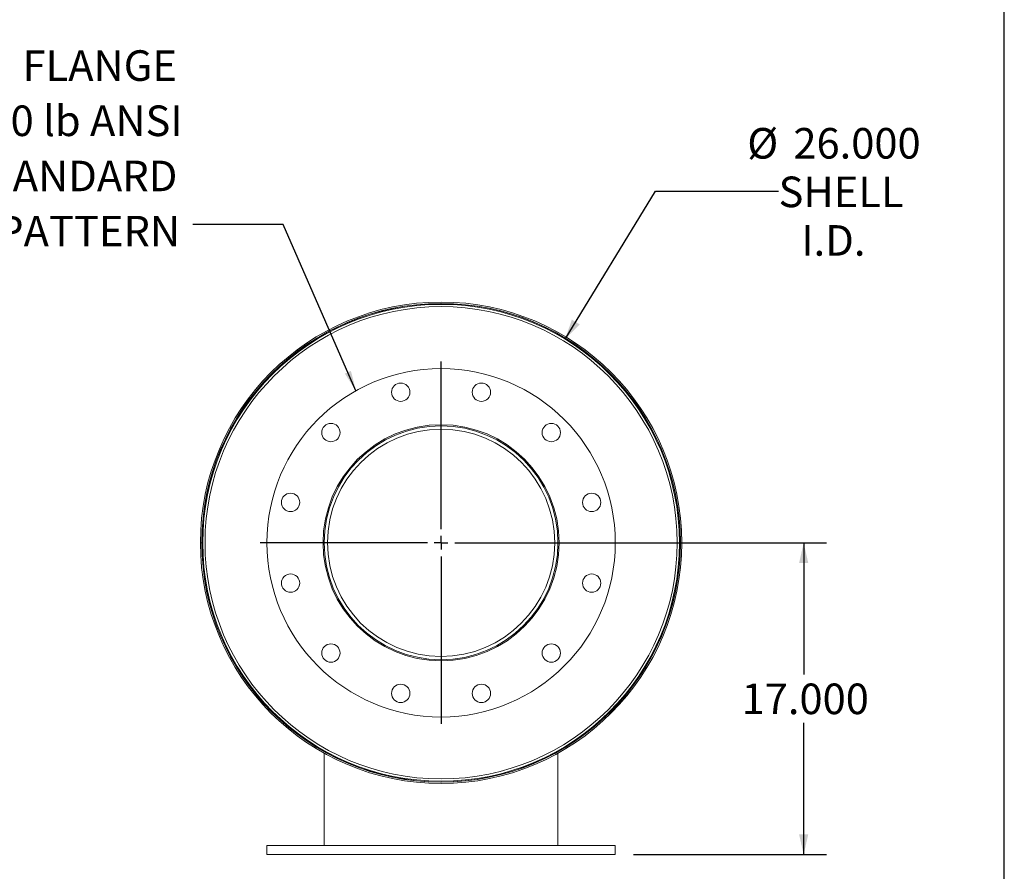
# Model space of a CAD drawing. Units: inches. Extents: x 10 to 210, y 10 to 158.
# Drawn here: x 156 to 210, y 55 to 101 of the extents above; entities that cross this region are included whole.
import ezdxf

# ---------------------------------------------------------------- set-up
doc = ezdxf.new("R2010")
doc.units = ezdxf.units.IN
doc.header["$LTSCALE"] = 20
doc.header["$MEASUREMENT"] = 0
doc.layers.add('FORMAT', color=7, linetype='Continuous')
doc.styles.add('SLDTEXTSTYLE0', font='TXT', dxfattribs={"width": 0.75})
doc.dimstyles.new('SLDDIMSTYLE0', dxfattribs={"dimtxt": 1.666667, "dimasz": 1.1, "dimexe": 0, "dimexo": 0.0625, "dimgap": 0.416667, "dimtad": 0, "dimtih": 1, "dimtoh": 1, "dimdec": 3, "dimrnd": 1e-09, "dimzin": 4, "dimdsep": 46, "dimtxsty": 'SLDTEXTSTYLE0', "dimsah": 1, "dimcen": 0, "dimadec": 0, "dimazin": 1, "dimtfac": 1, "dimtdec": 4, "dimtofl": 0, "dimtmove": 0, "dimatfit": 3, "dimfxl": 0, "dimfrac": 2, "dimtolj": 1, "dimtzin": 12, "dimarcsym": 0})
doc.dimstyles.new('SLDDIMSTYLE1', dxfattribs={"dimtxt": 1.666667, "dimasz": 1.1, "dimexe": 0, "dimexo": 0.0625, "dimgap": 0.416667, "dimtad": 0, "dimtih": 1, "dimtoh": 1, "dimdec": 3, "dimrnd": 1e-09, "dimzin": 4, "dimdsep": 46, "dimtxsty": 'SLDTEXTSTYLE0', "dimsah": 1, "dimcen": 0.09, "dimadec": 0, "dimazin": 1, "dimtfac": 1, "dimtdec": 4, "dimtofl": 0, "dimtmove": 0, "dimatfit": 3, "dimfxl": 0, "dimfrac": 2, "dimtolj": 1, "dimtzin": 12, "dimarcsym": 0})
doc.dimstyles.new('SLDDIMSTYLE2', dxfattribs={"dimtxt": 0.18, "dimasz": 1.1, "dimexe": 0, "dimexo": 0.0625, "dimgap": 0, "dimtad": 0, "dimtih": 1, "dimtoh": 1, "dimdec": 0, "dimrnd": 1e-09, "dimzin": 0, "dimdsep": 46, "dimtxsty": 'Standard', "dimsah": 1, "dimcen": 0.09, "dimadec": 0, "dimazin": 0, "dimtfac": 1.1, "dimtdec": 0, "dimtofl": 0, "dimtmove": 0, "dimatfit": 3, "dimfxl": 0, "dimfrac": 2, "dimtolj": 1, "dimtzin": 0, "dimarcsym": 0})

# ---------------------------------------------------------------- blocks, each defined once
blk = doc.blocks.new('_D')
at = {"layer": 'FORMAT'}
for p, q in [((186.055, 83.782), (190.982, 91.858)), ((190.982, 91.858), (197.689, 91.858))]:
    blk.add_line(p, q, dxfattribs=at)
blk.add_solid([(186.055, 83.782), (186.842, 84.591), (186.415, 84.851)], dxfattribs=at)
at = {"layer": 'FORMAT', "char_height": 1.6667, "attachment_point": 1, "style": 'SLDTEXTSTYLE0'}
for s, insert in [('%%c', (195.982, 95.298)), ('26.000', (198.497, 95.298)), ('SHELL', (197.689, 92.65)), ('I.D.', (198.933, 90.002))]:
    blk.add_mtext(s, dxfattribs=dict(at, insert=insert))
blk = doc.blocks.new('_D_1')
at = {"layer": 'FORMAT'}
for p, q in [((180.286, 72.683), (200.309, 72.683)), ((199.059, 72.683), (199.059, 65.507)), ((199.059, 55.683), (199.059, 62.859)), ((189.786, 55.683), (200.309, 55.683))]:
    blk.add_line(p, q, dxfattribs=at)
for points in [[(199.059, 72.683), (198.809, 71.583), (199.309, 71.583)], [(199.059, 55.683), (199.309, 56.783), (198.809, 56.783)]]:
    blk.add_solid(points, dxfattribs=at)
at = {"layer": 'FORMAT', "insert": (195.673, 65.008), "char_height": 1.6667, "attachment_point": 1, "style": 'SLDTEXTSTYLE0'}
blk.add_mtext('17.000', dxfattribs=at)
blk = doc.blocks.new('SW_NOTE_8')
at = {"layer": 'FORMAT', "color": 0, "attachment_point": 3, "style": 'SLDTEXTSTYLE0'}
for s, insert, char_height in [('(2) 12" FF FLANGE', (-0.864, 9.492), 1.66667), ('150 lb ANSI', (-0.56, 6.482), 1.66667), ('STANDARD', (-0.841, 3.473), 1.6667), ('BOLT PATTERN', (-0.695, 0.463), 1.66667)]:
    blk.add_mtext(s, dxfattribs=dict(at, insert=insert, char_height=char_height))
blk = doc.blocks.new('SW_CENTERMARKSYMBOL_0')
at = {"layer": 'FORMAT', "color": 0}
for p, q in [((0, 0.75), (0, 9.875)), ((-0.75, 0), (-9.875, 0)), ((0, 0), (-0.375, 0)), ((0, 0), (0, 0.375)), ((0, 0), (0, -0.375)), ((0, 0), (0.375, 0)), ((0.75, 0), (9.875, 0)), ((0, -0.75), (0, -9.875))]:
    blk.add_line(p, q, dxfattribs=at)

msp = doc.modelspace()

# ---------------------------------------------------------------- linework, layer by layer
at = {"color": 7, "linetype": 'Continuous', "lineweight": 15}
for p, q in [((166.236, 72.6838), (166.1613, 72.6838)), ((166.1613, 72.6828), (166.236, 72.6828)), ((185.481, 72.6833), (185.661, 72.6833)), ((185.661, 72.6694), (185.481, 72.6698)), ((192.3338, 72.7146), (192.286, 72.7145)), ((192.286, 72.6833), (192.286, 72.652)), ((192.286, 72.652), (192.3338, 72.6519)), ((172.911, 61.2989), (172.911, 61.2964)), ((185.661, 61.2989), (185.661, 61.2964)), ((172.911, 61.2108), (172.911, 56.1833)), ((185.661, 61.2108), (185.661, 56.1833)), ((169.786, 56.1833), (169.786, 55.6833)), ((188.786, 56.1833), (169.786, 56.1833)), ((188.786, 55.6833), (188.786, 56.1833)), ((188.786, 55.6833), (169.786, 55.6833))]:
    msp.add_line(p, q, dxfattribs=at)
for centre, radius in [((179.286, 72.6833), 13), ((179.286, 72.6833), 12.8738), ((179.286, 72.6833), 9.5), ((177.086, 80.8937), 0.5), ((181.486, 80.8937), 0.5), ((173.2756, 78.6937), 0.5), ((179.286, 72.6833), 6.4375), ((185.2964, 78.6937), 0.5), ((171.0756, 74.8832), 0.5), ((187.4964, 74.8832), 0.5), ((171.0756, 70.4833), 0.5), ((187.4964, 70.4833), 0.5), ((173.2756, 66.6729), 0.5), ((185.2964, 66.6729), 0.5), ((177.086, 64.4729), 0.5), ((181.486, 64.4729), 0.5)]:
    msp.add_circle(centre, radius, dxfattribs=at)
for radius, start, end in [(13.1247, 180.0022, 179.9978), (13.05, 180.0022, 179.9978), (13.0478, 0.13773, 359.86227), (6.375, 0, 359.875), (6.195, 0, 359.875)]:
    msp.add_arc((179.286, 72.6833), radius, start, end, dxfattribs=at)
at = {"layer": 'FORMAT'}
msp.add_line((209.9999, 10), (209.9999, 157.5), dxfattribs=at)

# ---------------------------------------------------------------- block references
for name, p in [('SW_NOTE_8', (165.748, 90.0435)), ('SW_CENTERMARKSYMBOL_0', (179.286, 72.6833))]:
    msp.add_blockref(name, p, dxfattribs=at)

# ---------------------------------------------------------------- dimensions: what is measured, and where the dimension line sits
dim = msp.add_diameter_dim_2p(p1=(172.5166, 61.5849), p2=(186.0554, 83.7817), text='<>\\PSHELL\\PI.D.', dimstyle='SLDDIMSTYLE0', dxfattribs=at)
dim.commit()
dim.dimension.update_dxf_attribs({"geometry": '_D', "text_midpoint": (200.6254, 91.8584), "dimtype": 163})
dim = msp.add_linear_dim(base=(199.0586, 55.6833), p1=(179.286, 72.6833), p2=(188.786, 55.6833), angle=90, dimstyle='SLDDIMSTYLE1', dxfattribs=at)
dim.commit()
dim.dimension.update_dxf_attribs({"geometry": '_D_1', "text_midpoint": (199.0586, 64.1833), "dimtype": 160})

# ---------------------------------------------------------------- leaders
msp.add_leader([(174.6449, 80.9724), (170.6693, 90.0435), (165.748, 90.0435)], dimstyle='SLDDIMSTYLE2', dxfattribs=at)

doc.saveas('drawing.dxf')
